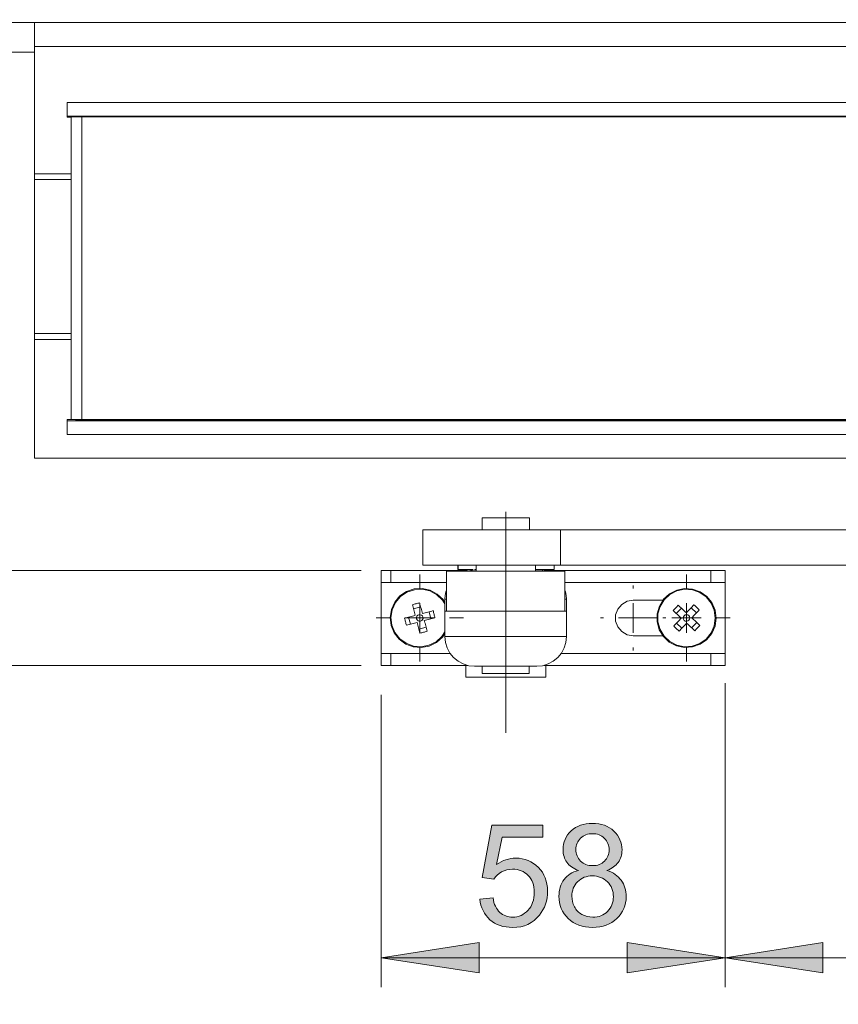
# Model space of a CAD drawing. Units: inches. Extents: x 5 to 589, y 5 to 415.
# Drawn here: x 215 to 243, y 317 to 350 of the extents above; entities that cross this region are included whole.
import ezdxf

# ---------------------------------------------------------------- set-up
doc = ezdxf.new("R2010")
doc.units = ezdxf.units.IN
doc.header["$MEASUREMENT"] = 0
for name, pattern in [('AI-Linetype-26', [19.05, 15.24, -1.27, 1.27, -1.27]), ('AI-Linetype-27', [19.05, 15.24, -1.27, 1.27, -1.27]), ('AI-Linetype-28', [19.05, 15.24, -1.27, 1.27, -1.27]), ('AI-Linetype-29', [19.05, 15.24, -1.27, 1.27, -1.27]), ('AI-Linetype-30', [19.05, 15.24, -1.27, 1.27, -1.27]), ('AI-Linetype-31', [19.05, 15.24, -1.27, 1.27, -1.27]), ('AI-Linetype-32', [19.05, 15.24, -1.27, 1.27, -1.27]), ('AI-Linetype-33', [19.05, 15.24, -1.27, 1.27, -1.27]), ('AI-Linetype-34', [19.05, 15.24, -1.27, 1.27, -1.27]), ('AI-Linetype-35', [19.05, 15.24, -1.27, 1.27, -1.27]), ('AI-Linetype-36', [19.05, 15.24, -1.27, 1.27, -1.27]), ('AI-Linetype-37', [19.05, 15.24, -1.27, 1.27, -1.27]), ('AI-Linetype-81', [19.05, 15.24, -1.27, 1.27, -1.27])]:
    doc.linetypes.add(name, pattern=pattern)
doc.layers.add('Ebene 1', color=7, linetype='Continuous')

msp = doc.modelspace()

# ---------------------------------------------------------------- hatches: boundary and pattern name
at = {"layer": 'Ebene 1', "true_color": 0xff0000}
h = msp.add_hatch(color=1, dxfattribs=at)
h.dxf.hatch_style = 2
h.paths.add_polyline_path([(253.666, 188.702), (256.968, 189.21), (256.968, 188.194)])
h.paths.add_polyline_path([(282.366, 188.702), (279.064, 188.194), (279.064, 189.21)])
h.paths.add_polyline_path([(260.866, 237.893), (264.168, 238.401), (264.168, 237.385)])
h.paths.add_polyline_path([(282.366, 237.893), (279.064, 237.385), (279.064, 238.401)])
h.paths.add_polyline_path([(237.966, 104.644), (241.268, 105.152), (241.268, 104.136)])
h.paths.add_polyline_path([(282.366, 104.644), (279.064, 104.136), (279.064, 105.152)])
h.paths.add_polyline_path([(245.966, 170.186), (249.268, 170.694), (249.268, 169.678)])
h.paths.add_polyline_path([(282.366, 170.186), (279.064, 169.678), (279.064, 170.694)])
h.paths.add_polyline_path([(215.966, 387.081), (219.267, 387.589), (219.267, 386.573)])
h.paths.add_polyline_path([(266.566, 387.081), (263.264, 386.573), (263.264, 387.589)])
h.paths.add_polyline_path([(227.666, 318.675), (230.968, 319.183), (230.968, 318.167)])
h.paths.add_polyline_path([(239.266, 318.675), (235.964, 318.167), (235.964, 319.183)])
h.paths.add_polyline_path([(239.266, 318.675), (242.568, 319.183), (242.568, 318.167)])
h.paths.add_polyline_path([(282.366, 318.675), (279.064, 318.167), (279.064, 319.183)])
h.paths.add_polyline_path([(266.566, 387.25), (269.868, 387.759), (269.868, 386.742)])
h.paths.add_polyline_path([(282.366, 387.25), (279.064, 386.742), (279.064, 387.759)])
h.paths.add_polyline_path([(250.365, 377.646), (253.667, 378.154), (253.667, 377.138)])
h.paths.add_polyline_path([(282.366, 377.646), (279.064, 377.138), (279.064, 378.154)])
h = msp.add_hatch(color=1, dxfattribs=at)
h.dxf.hatch_style = 2
edge = h.paths.add_edge_path()
edge.add_spline(control_points=[(230.993, 320.657), (230.993, 320.657), (231.437, 320.694), (231.437, 320.694), (231.47, 320.478), (231.546, 320.316), (231.666, 320.207), (231.786, 320.098), (231.93, 320.044), (232.099, 320.044), (232.303, 320.044), (232.475, 320.121), (232.616, 320.274), (232.757, 320.427), (232.827, 320.631), (232.827, 320.884), (232.827, 321.125), (232.759, 321.315), (232.624, 321.455), (232.489, 321.594), (232.311, 321.664), (232.092, 321.664), (231.956, 321.664), (231.833, 321.633), (231.724, 321.571), (231.614, 321.509), (231.528, 321.429), (231.465, 321.33), (231.465, 321.33), (231.069, 321.382), (231.069, 321.382), (231.069, 321.382), (231.402, 323.15), (231.402, 323.15), (231.402, 323.15), (233.114, 323.15), (233.114, 323.15), (233.114, 323.15), (233.114, 322.746), (233.114, 322.746), (233.114, 322.746), (231.74, 322.746), (231.74, 322.746), (231.74, 322.746), (231.555, 321.821), (231.555, 321.821), (231.761, 321.965), (231.978, 322.037), (232.205, 322.037), (232.506, 322.037), (232.759, 321.933), (232.966, 321.725), (233.172, 321.517), (233.276, 321.249), (233.276, 320.922), (233.276, 320.61), (233.185, 320.341), (233.003, 320.114), (232.783, 319.836), (232.481, 319.697), (232.099, 319.697), (231.786, 319.697), (231.531, 319.784), (231.333, 319.959), (231.135, 320.135), (231.022, 320.367), (230.993, 320.657)], knot_values=[0, 0, 0, 0, 1, 1, 1, 2, 2, 2, 3, 3, 3, 4, 4, 4, 5, 5, 5, 6, 6, 6, 7, 7, 7, 8, 8, 8, 9, 9, 9, 10, 10, 10, 11, 11, 11, 12, 12, 12, 13, 13, 13, 14, 14, 14, 15, 15, 15, 16, 16, 16, 17, 17, 17, 18, 18, 18, 19, 19, 19, 20, 20, 20, 21, 21, 21, 22, 22, 22, 22], degree=3, periodic=1)
edge = h.paths.add_edge_path()
edge.add_spline(control_points=[(234.317, 321.621), (234.142, 321.686), (234.012, 321.777), (233.928, 321.896), (233.843, 322.015), (233.801, 322.157), (233.801, 322.323), (233.801, 322.574), (233.891, 322.784), (234.071, 322.955), (234.251, 323.125), (234.49, 323.211), (234.789, 323.211), (235.09, 323.211), (235.332, 323.123), (235.515, 322.949), (235.698, 322.774), (235.79, 322.562), (235.79, 322.312), (235.79, 322.152), (235.748, 322.013), (235.664, 321.895), (235.58, 321.777), (235.453, 321.686), (235.282, 321.621), (235.494, 321.552), (235.655, 321.442), (235.765, 321.288), (235.875, 321.135), (235.93, 320.952), (235.93, 320.739), (235.93, 320.445), (235.826, 320.197), (235.618, 319.997), (235.41, 319.797), (235.136, 319.697), (234.796, 319.697), (234.457, 319.697), (234.183, 319.797), (233.975, 319.998), (233.766, 320.199), (233.662, 320.45), (233.662, 320.75), (233.662, 320.974), (233.719, 321.162), (233.833, 321.313), (233.946, 321.464), (234.108, 321.567), (234.317, 321.621)], knot_values=[0, 0, 0, 0, 1, 1, 1, 2, 2, 2, 3, 3, 3, 4, 4, 4, 5, 5, 5, 6, 6, 6, 7, 7, 7, 8, 8, 8, 9, 9, 9, 10, 10, 10, 11, 11, 11, 12, 12, 12, 13, 13, 13, 14, 14, 14, 15, 15, 15, 16, 16, 16, 16], degree=3, periodic=1)
edge = h.paths.add_edge_path()
edge.add_spline(control_points=[(234.097, 320.748), (234.097, 320.628), (234.125, 320.511), (234.182, 320.398), (234.24, 320.286), (234.325, 320.199), (234.437, 320.137), (234.55, 320.075), (234.671, 320.044), (234.801, 320.044), (235.003, 320.044), (235.17, 320.109), (235.301, 320.239), (235.433, 320.369), (235.498, 320.534), (235.498, 320.734), (235.498, 320.938), (235.431, 321.106), (235.295, 321.239), (235.16, 321.372), (234.99, 321.438), (234.787, 321.438), (234.588, 321.438), (234.423, 321.373), (234.293, 321.241), (234.162, 321.11), (234.097, 320.945), (234.097, 320.748)], knot_values=[0, 0, 0, 0, 1, 1, 1, 2, 2, 2, 3, 3, 3, 4, 4, 4, 5, 5, 5, 6, 6, 6, 7, 7, 7, 8, 8, 8, 9, 9, 9, 9], degree=3, periodic=1)
edge = h.paths.add_edge_path()
edge.add_spline(control_points=[(234.233, 322.337), (234.233, 322.175), (234.285, 322.042), (234.39, 321.938), (234.495, 321.835), (234.631, 321.783), (234.799, 321.783), (234.962, 321.783), (235.095, 321.835), (235.199, 321.937), (235.303, 322.04), (235.355, 322.165), (235.355, 322.314), (235.355, 322.469), (235.302, 322.599), (235.194, 322.705), (235.087, 322.81), (234.954, 322.863), (234.794, 322.863), (234.633, 322.863), (234.499, 322.812), (234.393, 322.708), (234.286, 322.605), (234.233, 322.481), (234.233, 322.337)], knot_values=[0, 0, 0, 0, 1, 1, 1, 2, 2, 2, 3, 3, 3, 4, 4, 4, 5, 5, 5, 6, 6, 6, 7, 7, 7, 8, 8, 8, 8], degree=3, periodic=1)

# ---------------------------------------------------------------- linework, layer by layer
at = {"layer": 'Ebene 1', "color": 7, "lineweight": 18, "true_color": 0xffffff}
for points in [[(102.665, 350.246), (280.465, 350.246)], [(215.966, 349.446), (215.966, 350.246)], [(215.966, 345.146), (215.966, 349.446)], [(215.966, 349.446), (266.566, 349.446)], [(103.865, 349.246), (215.966, 349.246)], [(217.065, 347.546), (265.666, 347.546)], [(217.065, 347.546), (217.065, 347.086)], [(217.065, 347.086), (217.065, 347.05)], [(265.666, 347.086), (217.065, 347.086)], [(217.365, 347.083), (217.365, 347.062)], [(217.365, 347.083), (217.766, 347.083)], [(217.766, 347.062), (217.766, 347.083)], [(224.137, 347.062), (224.143, 347.083)], [(224.143, 347.083), (224.281, 347.066), (224.294, 347.062)], [(224.143, 347.083), (224.502, 347.083)], [(224.502, 347.083), (227.429, 347.083)], [(227.429, 347.083), (227.788, 347.083)], [(227.637, 347.062), (227.65, 347.066), (227.788, 347.083)], [(227.788, 347.083), (227.794, 347.062)], [(234.137, 347.062), (234.143, 347.083)], [(234.143, 347.083), (234.281, 347.066), (234.294, 347.062)], [(234.143, 347.083), (234.502, 347.083)], [(234.502, 347.083), (237.429, 347.083)], [(237.429, 347.083), (237.788, 347.083)], [(237.638, 347.062), (237.65, 347.066), (237.788, 347.083)], [(237.788, 347.083), (237.794, 347.062)], [(217.206, 347.05), (217.065, 347.05)], [(217.206, 347.062), (217.212, 347.062), (217.233, 347.062), (217.266, 347.062), (217.311, 347.062), (217.365, 347.062), (217.428, 347.062), (217.495, 347.062), (217.565, 347.062)], [(217.206, 336.842), (217.206, 347.062)], [(217.565, 347.062), (265.305, 347.062)], [(217.565, 347.062), (217.565, 336.842)], [(215.966, 344.946), (215.966, 344.985), (215.966, 345.023), (215.966, 345.057), (215.966, 345.088), (215.966, 345.112), (215.966, 345.131), (215.966, 345.142), (215.966, 345.146)], [(215.966, 345.146), (217.206, 345.146)], [(217.206, 344.946), (215.966, 344.946)], [(215.966, 339.746), (215.966, 344.946)], [(215.966, 339.746), (217.206, 339.746)], [(215.966, 339.546), (215.966, 339.55), (215.966, 339.562), (215.966, 339.58), (215.966, 339.605), (215.966, 339.635), (215.966, 339.67), (215.966, 339.707), (215.966, 339.746)], [(215.966, 335.546), (215.966, 339.546)], [(215.966, 339.546), (217.206, 339.546)], [(217.206, 336.842), (217.065, 336.842)], [(217.065, 336.806), (217.065, 336.842)], [(217.065, 336.806), (265.666, 336.806)], [(217.065, 336.346), (217.065, 336.806)], [(217.565, 336.842), (217.495, 336.842), (217.428, 336.842), (217.365, 336.842), (217.311, 336.842), (217.266, 336.842), (217.233, 336.842), (217.212, 336.842), (217.206, 336.842)], [(217.365, 336.842), (217.365, 336.809)], [(217.365, 336.809), (217.766, 336.809)], [(217.565, 336.842), (265.305, 336.842)], [(217.766, 336.842), (217.766, 336.809)], [(217.766, 336.839), (224.134, 336.839)], [(224.134, 336.839), (224.143, 336.81)], [(224.325, 336.842), (224.281, 336.826), (224.143, 336.81)], [(224.143, 336.81), (224.502, 336.809)], [(224.541, 336.842), (224.502, 336.809)], [(224.502, 336.809), (227.429, 336.809)], [(227.39, 336.842), (227.429, 336.809)], [(227.429, 336.809), (227.788, 336.81)], [(227.788, 336.81), (227.65, 336.826), (227.606, 336.842)], [(227.763, 336.842), (227.797, 336.839)], [(227.788, 336.81), (227.797, 336.839)], [(227.797, 336.839), (234.134, 336.839)], [(234.134, 336.839), (234.143, 336.81)], [(234.326, 336.842), (234.281, 336.826), (234.143, 336.81)], [(234.143, 336.81), (234.502, 336.809)], [(234.541, 336.842), (234.502, 336.809)], [(234.502, 336.809), (237.429, 336.809)], [(237.39, 336.842), (237.429, 336.809)], [(237.429, 336.809), (237.788, 336.81)], [(237.788, 336.81), (237.65, 336.826), (237.606, 336.842)], [(237.763, 336.842), (237.797, 336.839)], [(237.788, 336.81), (237.797, 336.839)], [(237.797, 336.839), (244.134, 336.839)], [(217.065, 336.346), (265.666, 336.346)], [(215.966, 335.546), (246.951, 335.546)], [(231.57, 333.526), (231.364, 333.526), (231.202, 333.526), (231.1, 333.526), (231.065, 333.526)], [(231.065, 333.526), (231.065, 333.126)], [(232.665, 333.526), (232.656, 333.526), (232.585, 333.526), (232.449, 333.526), (232.262, 333.526), (232.04, 333.526), (231.802, 333.526), (231.57, 333.526)], [(232.665, 333.126), (232.665, 333.526)], [(233.718, 333.126), (233.331, 333.126), (232.908, 333.126), (232.46, 333.126), (232, 333.126), (231.537, 333.126), (231.085, 333.126), (230.655, 333.126), (230.257, 333.126), (229.902, 333.126), (229.6, 333.126), (229.357, 333.126), (229.18, 333.126), (229.073, 333.126)], [(229.073, 331.926), (229.073, 333.126)], [(251.027, 333.126), (233.718, 333.126)], [(233.718, 331.926), (233.718, 333.126)], [(233.718, 331.926), (233.331, 331.926), (232.908, 331.926), (232.46, 331.926), (232, 331.926), (231.537, 331.926), (231.085, 331.926), (230.655, 331.926), (230.257, 331.926), (229.902, 331.926), (229.6, 331.926), (229.357, 331.926), (229.18, 331.926), (229.073, 331.926)], [(230.255, 331.926), (230.255, 331.786)], [(230.258, 331.786), (230.255, 331.786)], [(230.258, 331.926), (230.258, 331.786)], [(230.761, 331.786), (230.738, 331.786), (230.514, 331.786), (230.351, 331.786), (230.258, 331.786)], [(230.865, 331.786), (230.829, 331.786)], [(230.865, 331.926), (230.865, 331.726)], [(232.865, 331.726), (232.865, 331.926)], [(233.495, 331.786), (233.463, 331.786), (233.358, 331.786), (233.185, 331.786), (232.952, 331.786), (232.882, 331.786)], [(233.495, 331.786), (233.495, 331.926)], [(233.718, 331.926), (251.027, 331.926)], [(227.666, 331.746), (227.671, 331.746), (227.688, 331.746), (227.715, 331.746), (227.752, 331.746), (227.8, 331.746), (227.856, 331.746), (227.92, 331.746), (227.991, 331.746)], [(227.666, 331.346), (227.666, 331.746)], [(227.991, 331.746), (230.572, 331.746)], [(227.991, 331.746), (227.991, 331.346)], [(229.865, 331.726), (229.881, 331.726), (229.965, 331.726), (230.117, 331.726), (230.332, 331.726), (230.602, 331.726), (230.919, 331.726), (231.269, 331.726), (231.641, 331.726), (232.022, 331.726), (232.396, 331.726), (232.752, 331.726)], [(229.865, 331.726), (229.865, 330.376)], [(230.815, 331.776), (230.544, 331.726)], [(230.865, 331.776), (230.815, 331.776)], [(232.752, 331.726), (233.075, 331.726), (233.354, 331.726), (233.58, 331.726), (233.744, 331.726), (233.84, 331.726), (233.865, 331.726)], [(232.915, 331.776), (232.865, 331.776)], [(233.147, 331.733), (233.057, 331.766), (232.915, 331.776)], [(233.159, 331.746), (238.787, 331.746)], [(233.865, 330.376), (233.865, 331.726)], [(238.787, 331.746), (238.888, 331.746), (238.981, 331.746), (239.063, 331.746), (239.134, 331.746), (239.19, 331.746), (239.232, 331.746), (239.257, 331.746), (239.265, 331.746)], [(238.787, 331.346), (238.787, 331.746)], [(239.265, 331.746), (239.265, 331.346)], [(227.666, 328.946), (227.666, 331.346)], [(227.991, 331.346), (227.92, 331.346), (227.856, 331.346), (227.8, 331.346), (227.752, 331.346), (227.715, 331.346), (227.688, 331.346), (227.671, 331.346), (227.666, 331.346)], [(229.816, 330.673), (229.752, 330.764), (229.556, 330.953), (229.316, 331.082), (229.051, 331.142), (228.779, 331.129), (228.521, 331.042), (228.295, 330.889), (228.12, 330.68), (228.007, 330.432), (227.966, 330.163), (227.998, 329.893)], [(227.991, 331.346), (229.865, 331.346)], [(229.816, 330.618), (229.73, 330.747), (229.54, 330.931), (229.307, 331.057), (229.048, 331.115), (228.784, 331.101), (228.533, 331.017), (228.314, 330.868), (228.144, 330.665), (228.034, 330.425), (227.993, 330.163), (228.025, 329.9)], [(233.865, 331.346), (238.787, 331.346)], [(238.65, 330.875), (238.428, 331.033), (238.172, 331.124), (237.9, 331.144), (237.634, 331.09), (237.392, 330.965), (237.192, 330.78), (237.05, 330.547), (236.975, 330.286), (236.975, 330.013), (237.047, 329.751), (237.188, 329.518), (237.386, 329.331), (237.628, 329.205), (237.894, 329.149), (238.166, 329.166), (238.423, 329.257), (238.646, 329.413), (238.818, 329.624), (238.928, 329.874), (238.966, 330.143), (238.929, 330.413), (238.822, 330.663), (238.65, 330.875)], [(238.631, 330.855), (238.416, 331.008), (238.166, 331.097), (237.902, 331.116), (237.643, 331.063), (237.407, 330.942), (237.213, 330.762), (237.075, 330.536), (237.003, 330.282), (237.002, 330.017), (237.073, 329.762), (237.209, 329.535), (237.403, 329.354), (237.637, 329.231), (237.896, 329.176), (238.16, 329.194), (238.41, 329.282), (238.627, 329.434), (238.795, 329.639), (238.901, 329.881), (238.938, 330.143), (238.903, 330.405), (238.798, 330.649), (238.631, 330.855)], [(239.265, 331.346), (239.257, 331.346), (239.232, 331.346), (239.19, 331.346), (239.134, 331.346), (239.063, 331.346), (238.981, 331.346), (238.888, 331.346), (238.787, 331.346)], [(239.265, 328.946), (239.265, 331.346)], [(229.865, 331.088), (229.847, 331.024), (229.823, 330.901), (229.816, 330.776)], [(233.916, 330.776), (233.908, 330.901), (233.884, 331.024), (233.865, 331.088)], [(228.719, 330.595), (228.749, 330.604), (228.779, 330.612), (228.809, 330.62), (228.839, 330.628), (228.87, 330.636), (228.9, 330.644), (228.93, 330.651), (228.961, 330.658)], [(228.719, 330.595), (228.731, 330.551), (228.742, 330.506), (228.754, 330.462), (228.765, 330.416), (228.777, 330.372), (228.789, 330.326), (228.801, 330.281), (228.813, 330.235)], [(228.997, 330.522), (228.755, 330.458)], [(229.055, 330.299), (229.043, 330.344), (229.031, 330.39), (229.019, 330.435), (229.007, 330.48), (228.995, 330.525), (228.984, 330.569), (228.972, 330.614), (228.961, 330.658)], [(228.966, 330.146), (228.966, 330.646)], [(229.816, 330.776), (229.865, 330.776)], [(229.816, 330.376), (229.816, 330.384), (229.816, 330.407), (229.816, 330.444), (229.816, 330.493), (229.816, 330.554), (229.816, 330.623), (229.816, 330.698), (229.816, 330.776)], [(233.865, 330.776), (233.916, 330.776)], [(233.916, 330.776), (233.916, 330.698), (233.916, 330.623), (233.916, 330.554), (233.916, 330.493), (233.916, 330.444), (233.916, 330.407), (233.916, 330.384), (233.916, 330.376)], [(236.166, 330.746), (235.96, 330.71), (235.78, 330.606), (235.646, 330.446), (235.575, 330.25), (235.575, 330.042), (235.646, 329.846), (235.78, 329.687), (235.96, 329.582), (236.166, 329.546)], [(236.165, 330.146), (236.165, 330.646)], [(237.165, 330.746), (236.166, 330.746)], [(237.518, 330.395), (237.539, 330.419), (237.56, 330.442), (237.581, 330.465), (237.602, 330.488), (237.624, 330.51), (237.646, 330.533), (237.667, 330.555), (237.689, 330.577)], [(237.792, 330.481), (237.621, 330.299)], [(237.96, 330.323), (237.926, 330.355), (237.892, 330.387), (237.858, 330.419), (237.824, 330.451), (237.79, 330.483), (237.756, 330.515), (237.722, 330.546), (237.689, 330.577)], [(238.215, 330.594), (238.183, 330.56), (238.152, 330.527), (238.12, 330.493), (238.088, 330.459), (238.056, 330.425), (238.024, 330.391), (237.992, 330.357), (237.96, 330.323)], [(237.966, 330.146), (237.966, 330.646)], [(238.3, 330.32), (238.118, 330.491)], [(238.215, 330.594), (238.238, 330.573), (238.261, 330.552), (238.284, 330.531), (238.307, 330.51), (238.33, 330.488), (238.352, 330.466), (238.375, 330.445), (238.397, 330.422)], [(228.813, 330.235), (228.768, 330.223), (228.722, 330.212), (228.677, 330.2), (228.632, 330.188), (228.587, 330.176), (228.542, 330.165), (228.498, 330.153), (228.453, 330.141)], [(228.517, 329.9), (228.508, 329.93), (228.499, 329.96), (228.491, 329.99), (228.483, 330.02), (228.475, 330.05), (228.468, 330.081), (228.461, 330.111), (228.453, 330.141)], [(228.966, 330.146), (228.466, 330.146)], [(228.59, 330.177), (228.653, 329.935)], [(228.858, 330.118), (228.877, 330.079), (228.909, 330.05), (228.95, 330.036), (228.994, 330.039), (229.033, 330.058), (229.061, 330.09), (229.076, 330.131), (229.073, 330.175), (229.054, 330.213), (229.022, 330.242), (228.981, 330.256), (228.937, 330.254), (228.898, 330.235), (228.87, 330.202), (228.855, 330.161), (228.858, 330.118)], [(228.966, 330.146), (229.465, 330.146)], [(228.966, 330.146), (228.966, 329.646)], [(229.415, 330.393), (229.37, 330.381), (229.326, 330.369), (229.281, 330.358), (229.236, 330.346), (229.191, 330.334), (229.146, 330.323), (229.1, 330.311), (229.055, 330.299)], [(229.118, 330.057), (229.164, 330.069), (229.209, 330.081), (229.254, 330.093), (229.299, 330.104), (229.344, 330.116), (229.389, 330.128), (229.434, 330.14), (229.478, 330.151)], [(229.341, 330.115), (229.278, 330.357)], [(229.415, 330.393), (229.423, 330.363), (229.431, 330.333), (229.44, 330.302), (229.448, 330.273), (229.455, 330.242), (229.463, 330.212), (229.471, 330.181), (229.478, 330.151)], [(231.866, 330.376), (231.466, 330.376), (231.081, 330.376), (230.726, 330.376), (230.416, 330.376), (230.161, 330.376), (229.971, 330.376), (229.855, 330.376), (229.816, 330.376)], [(229.816, 329.516), (229.816, 330.376)], [(233.916, 330.376), (233.876, 330.376), (233.759, 330.376), (233.57, 330.376), (233.315, 330.376), (233.004, 330.376), (232.65, 330.376), (232.265, 330.376), (231.866, 330.376)], [(231.866, 329.516), (231.866, 330.376)], [(233.916, 330.376), (233.916, 329.516)], [(236.165, 330.146), (235.666, 330.146)], [(236.165, 330.146), (236.666, 330.146)], [(236.165, 330.146), (236.165, 329.646)], [(237.966, 330.146), (237.465, 330.146)], [(237.518, 330.395), (237.551, 330.364), (237.585, 330.332), (237.618, 330.301), (237.652, 330.269), (237.686, 330.237), (237.72, 330.205), (237.755, 330.173), (237.789, 330.141)], [(237.789, 330.141), (237.757, 330.106), (237.725, 330.072), (237.692, 330.038), (237.661, 330.004), (237.629, 329.971), (237.597, 329.937), (237.566, 329.903), (237.535, 329.87)], [(238.042, 330.227), (238.005, 330.25), (237.962, 330.257), (237.92, 330.248), (237.884, 330.222), (237.861, 330.185), (237.854, 330.143), (237.864, 330.1), (237.889, 330.065), (237.926, 330.042), (237.969, 330.035), (238.011, 330.045), (238.047, 330.07), (238.07, 330.107), (238.077, 330.15), (238.067, 330.192), (238.042, 330.227)], [(237.966, 330.146), (238.466, 330.146)], [(237.966, 330.146), (237.966, 329.646)], [(238.142, 330.151), (238.174, 330.186), (238.206, 330.22), (238.239, 330.254), (238.27, 330.288), (238.302, 330.322), (238.334, 330.356), (238.366, 330.389), (238.397, 330.422)], [(238.413, 329.897), (238.38, 329.929), (238.346, 329.96), (238.313, 329.992), (238.279, 330.023), (238.245, 330.055), (238.211, 330.087), (238.177, 330.119), (238.142, 330.151)], [(227.998, 329.893), (228.102, 329.641), (228.27, 329.427), (228.49, 329.266), (228.745, 329.171), (229.017, 329.148), (229.284, 329.198), (229.528, 329.319), (229.73, 329.502), (229.816, 329.62)], [(228.025, 329.9), (228.126, 329.655), (228.29, 329.447), (228.504, 329.291), (228.751, 329.198), (229.015, 329.175), (229.275, 329.225), (229.513, 329.342), (229.709, 329.52), (229.816, 329.674)], [(228.517, 329.9), (228.561, 329.911), (228.605, 329.922), (228.65, 329.935), (228.695, 329.946), (228.74, 329.958), (228.786, 329.97), (228.831, 329.982), (228.876, 329.993)], [(228.876, 329.993), (228.888, 329.948), (228.9, 329.903), (228.912, 329.858), (228.924, 329.812), (228.936, 329.767), (228.947, 329.723), (228.959, 329.678), (228.97, 329.634)], [(228.935, 329.77), (229.176, 329.834)], [(229.212, 329.697), (229.201, 329.742), (229.189, 329.786), (229.177, 329.831), (229.166, 329.876), (229.154, 329.921), (229.142, 329.966), (229.13, 330.011), (229.118, 330.057)], [(237.716, 329.699), (237.693, 329.719), (237.67, 329.74), (237.647, 329.762), (237.624, 329.783), (237.602, 329.804), (237.579, 329.826), (237.557, 329.848), (237.535, 329.87)], [(237.631, 329.973), (237.813, 329.802)], [(237.716, 329.699), (237.748, 329.732), (237.779, 329.766), (237.811, 329.799), (237.843, 329.833), (237.875, 329.867), (237.907, 329.901), (237.939, 329.935), (237.971, 329.97)], [(237.971, 329.97), (238.005, 329.937), (238.039, 329.905), (238.073, 329.873), (238.107, 329.841), (238.141, 329.809), (238.175, 329.778), (238.209, 329.746), (238.242, 329.715)], [(238.139, 329.812), (238.31, 329.994)], [(238.413, 329.897), (238.392, 329.874), (238.371, 329.851), (238.35, 329.828), (238.329, 329.805), (238.307, 329.782), (238.286, 329.76), (238.264, 329.737), (238.242, 329.715)], [(229.212, 329.697), (229.182, 329.689), (229.152, 329.68), (229.122, 329.672), (229.092, 329.664), (229.061, 329.656), (229.031, 329.648), (229.001, 329.641), (228.97, 329.634)], [(230.815, 328.516), (230.62, 328.535), (230.433, 328.592), (230.26, 328.685), (230.108, 328.809), (229.984, 328.96), (229.892, 329.133), (229.835, 329.321), (229.816, 329.516)], [(229.816, 329.516), (229.855, 329.516), (229.971, 329.516), (230.161, 329.516), (230.416, 329.516), (230.726, 329.516), (231.081, 329.516), (231.466, 329.516), (231.866, 329.516)], [(231.866, 329.516), (231.866, 329.321), (231.866, 329.133), (231.866, 328.96), (231.866, 328.809), (231.866, 328.685), (231.866, 328.592), (231.866, 328.535), (231.866, 328.516)], [(231.866, 329.516), (232.265, 329.516), (232.65, 329.516), (233.004, 329.516), (233.315, 329.516), (233.57, 329.516), (233.759, 329.516), (233.876, 329.516), (233.916, 329.516)], [(233.916, 329.516), (233.896, 329.321), (233.839, 329.133), (233.747, 328.96), (233.622, 328.809), (233.471, 328.685), (233.298, 328.592), (233.111, 328.535), (232.915, 328.516)], [(236.166, 329.546), (237.165, 329.546)], [(227.666, 328.946), (227.671, 328.946), (227.688, 328.946), (227.715, 328.946), (227.752, 328.946), (227.8, 328.946), (227.856, 328.946), (227.92, 328.946), (227.991, 328.946)], [(227.666, 328.546), (227.666, 328.946)], [(229.994, 328.946), (227.991, 328.946)], [(227.991, 328.946), (227.991, 328.546)], [(238.787, 328.946), (233.737, 328.946)], [(238.787, 328.946), (238.888, 328.946), (238.981, 328.946), (239.063, 328.946), (239.134, 328.946), (239.19, 328.946), (239.232, 328.946), (239.257, 328.946), (239.265, 328.946)], [(238.787, 328.546), (238.787, 328.946)], [(239.265, 328.946), (239.265, 328.546)], [(227.991, 328.546), (227.92, 328.546), (227.856, 328.546), (227.8, 328.546), (227.752, 328.546), (227.715, 328.546), (227.688, 328.546), (227.671, 328.546), (227.666, 328.546)], [(227.991, 328.546), (230.572, 328.546)], [(230.515, 328.546), (230.515, 328.146)], [(231.866, 328.516), (231.661, 328.516), (231.464, 328.516), (231.282, 328.516), (231.123, 328.516), (230.993, 328.516), (230.895, 328.516), (230.836, 328.516), (230.815, 328.516)], [(231.075, 328.516), (231.075, 328.266)], [(232.915, 328.516), (232.895, 328.516), (232.835, 328.516), (232.738, 328.516), (232.608, 328.516), (232.449, 328.516), (232.267, 328.516), (232.07, 328.516), (231.866, 328.516)], [(232.656, 328.266), (232.656, 328.516)], [(233.159, 328.546), (238.787, 328.546)], [(233.215, 328.146), (233.215, 328.546)], [(239.265, 328.546), (239.257, 328.546), (239.232, 328.546), (239.19, 328.546), (239.134, 328.546), (239.063, 328.546), (238.981, 328.546), (238.888, 328.546), (238.787, 328.546)], [(233.215, 328.146), (233.214, 328.146), (233.161, 328.146), (233.038, 328.146), (232.852, 328.146), (232.613, 328.146), (232.333, 328.146), (232.029, 328.146), (231.715, 328.146), (231.41, 328.146), (231.129, 328.146), (230.888, 328.146), (230.699, 328.146), (230.574, 328.146), (230.518, 328.146), (230.515, 328.146)], [(231.075, 328.266), (231.097, 328.266), (231.186, 328.266), (231.334, 328.266), (231.53, 328.266), (231.756, 328.266), (231.991, 328.266), (232.215, 328.266)], [(232.215, 328.266), (232.409, 328.266), (232.554, 328.266), (232.637, 328.266), (232.656, 328.266)]]:
    msp.add_lwpolyline(points, dxfattribs=at)
at = {"layer": 'Ebene 1', "color": 7, "linetype": 'AI-Linetype-81', "lineweight": 18, "true_color": 0xffffff}
msp.add_lwpolyline([(231.866, 333.726), (231.866, 326.266)], dxfattribs=at)
at = {"layer": 'Ebene 1', "color": 1, "lineweight": 18, "true_color": 0xff0000}
for points in [[(226.991, 331.746), (192.993, 331.746)], [(226.991, 328.546), (192.993, 328.546)], [(239.266, 327.946), (239.266, 317.675)], [(227.666, 327.546), (227.666, 317.675)], [(239.266, 327.546), (239.266, 317.675)], [(227.666, 318.675), (230.968, 319.183), (230.968, 318.167), (227.666, 318.675)], [(239.266, 318.675), (235.964, 318.167), (235.964, 319.183), (239.266, 318.675)], [(239.266, 318.675), (242.568, 319.183), (242.568, 318.167), (239.266, 318.675)], [(239.266, 318.675), (227.666, 318.675)], [(282.366, 318.675), (239.266, 318.675)]]:
    msp.add_lwpolyline(points, dxfattribs=at)
at = {"layer": 'Ebene 1', "color": 7, "linetype": 'AI-Linetype-26', "lineweight": 18, "true_color": 0xffffff}
msp.add_lwpolyline([(228.966, 331.146), (228.966, 331.619)], dxfattribs=at)
at = {"layer": 'Ebene 1', "color": 7, "linetype": 'AI-Linetype-34', "lineweight": 18, "true_color": 0xffffff}
msp.add_lwpolyline([(237.965, 331.146), (237.965, 331.619)], dxfattribs=at)
at = {"layer": 'Ebene 1', "color": 7, "linetype": 'AI-Linetype-30', "lineweight": 18, "true_color": 0xffffff}
msp.add_lwpolyline([(236.166, 331.146), (236.166, 331.246)], dxfattribs=at)
at = {"layer": 'Ebene 1', "color": 7, "linetype": 'AI-Linetype-27', "lineweight": 18, "true_color": 0xffffff}
msp.add_lwpolyline([(227.966, 330.146), (227.493, 330.146)], dxfattribs=at)
at = {"layer": 'Ebene 1', "color": 7, "linetype": 'AI-Linetype-29', "lineweight": 18, "true_color": 0xffffff}
msp.add_lwpolyline([(229.965, 330.146), (230.438, 330.146)], dxfattribs=at)
at = {"layer": 'Ebene 1', "color": 7, "linetype": 'AI-Linetype-31', "lineweight": 18, "true_color": 0xffffff}
msp.add_lwpolyline([(235.165, 330.146), (235.065, 330.146)], dxfattribs=at)
at = {"layer": 'Ebene 1', "color": 7, "linetype": 'AI-Linetype-35', "lineweight": 18, "true_color": 0xffffff}
msp.add_lwpolyline([(236.966, 330.146), (236.493, 330.146)], dxfattribs=at)
at = {"layer": 'Ebene 1', "color": 7, "linetype": 'AI-Linetype-33', "lineweight": 18, "true_color": 0xffffff}
msp.add_lwpolyline([(237.166, 330.146), (237.265, 330.146)], dxfattribs=at)
at = {"layer": 'Ebene 1', "color": 7, "linetype": 'AI-Linetype-37', "lineweight": 18, "true_color": 0xffffff}
msp.add_lwpolyline([(238.966, 330.146), (239.438, 330.146)], dxfattribs=at)
at = {"layer": 'Ebene 1', "color": 7, "linetype": 'AI-Linetype-28', "lineweight": 18, "true_color": 0xffffff}
msp.add_lwpolyline([(228.966, 329.146), (228.966, 328.674)], dxfattribs=at)
at = {"layer": 'Ebene 1', "color": 7, "linetype": 'AI-Linetype-32', "lineweight": 18, "true_color": 0xffffff}
msp.add_lwpolyline([(236.166, 329.146), (236.166, 329.046)], dxfattribs=at)
at = {"layer": 'Ebene 1', "color": 7, "linetype": 'AI-Linetype-36', "lineweight": 18, "true_color": 0xffffff}
msp.add_lwpolyline([(237.965, 329.146), (237.965, 328.674)], dxfattribs=at)
at = {"layer": 'Ebene 1', "lineweight": 0}
for points in [[(227.666, 318.675), (230.968, 319.183), (230.968, 318.167)], [(239.266, 318.675), (235.964, 318.167), (235.964, 319.183)], [(239.266, 318.675), (242.568, 319.183), (242.568, 318.167)]]:
    msp.add_lwpolyline(points, dxfattribs=at)
for points, knots in [([(230.993, 320.657), (230.993, 320.657), (231.437, 320.694), (231.437, 320.694), (231.47, 320.478), (231.546, 320.316), (231.666, 320.207), (231.786, 320.098), (231.93, 320.044), (232.099, 320.044), (232.303, 320.044), (232.475, 320.121), (232.616, 320.274), (232.757, 320.427), (232.827, 320.631), (232.827, 320.884), (232.827, 321.125), (232.759, 321.315), (232.624, 321.455), (232.489, 321.594), (232.311, 321.664), (232.092, 321.664), (231.956, 321.664), (231.833, 321.633), (231.724, 321.571), (231.614, 321.509), (231.528, 321.429), (231.465, 321.33), (231.465, 321.33), (231.069, 321.382), (231.069, 321.382), (231.069, 321.382), (231.402, 323.15), (231.402, 323.15), (231.402, 323.15), (233.114, 323.15), (233.114, 323.15), (233.114, 323.15), (233.114, 322.746), (233.114, 322.746), (233.114, 322.746), (231.74, 322.746), (231.74, 322.746), (231.74, 322.746), (231.555, 321.821), (231.555, 321.821), (231.761, 321.965), (231.978, 322.037), (232.205, 322.037), (232.506, 322.037), (232.759, 321.933), (232.966, 321.725), (233.172, 321.517), (233.276, 321.249), (233.276, 320.922), (233.276, 320.61), (233.185, 320.341), (233.003, 320.114), (232.783, 319.836), (232.481, 319.697), (232.099, 319.697), (231.786, 319.697), (231.531, 319.784), (231.333, 319.959), (231.135, 320.135), (231.022, 320.367), (230.993, 320.657)], [0, 0, 0, 0, 1, 1, 1, 2, 2, 2, 3, 3, 3, 4, 4, 4, 5, 5, 5, 6, 6, 6, 7, 7, 7, 8, 8, 8, 9, 9, 9, 10, 10, 10, 11, 11, 11, 12, 12, 12, 13, 13, 13, 14, 14, 14, 15, 15, 15, 16, 16, 16, 17, 17, 17, 18, 18, 18, 19, 19, 19, 20, 20, 20, 21, 21, 21, 22, 22, 22, 22]), ([(234.317, 321.621), (234.142, 321.686), (234.012, 321.777), (233.928, 321.896), (233.843, 322.015), (233.801, 322.157), (233.801, 322.323), (233.801, 322.574), (233.891, 322.784), (234.071, 322.955), (234.251, 323.125), (234.49, 323.211), (234.789, 323.211), (235.09, 323.211), (235.332, 323.123), (235.515, 322.949), (235.698, 322.774), (235.79, 322.562), (235.79, 322.312), (235.79, 322.152), (235.748, 322.013), (235.664, 321.895), (235.58, 321.777), (235.453, 321.686), (235.282, 321.621), (235.494, 321.552), (235.655, 321.442), (235.765, 321.288), (235.875, 321.135), (235.93, 320.952), (235.93, 320.739), (235.93, 320.445), (235.826, 320.197), (235.618, 319.997), (235.41, 319.797), (235.136, 319.697), (234.796, 319.697), (234.457, 319.697), (234.183, 319.797), (233.975, 319.998), (233.766, 320.199), (233.662, 320.45), (233.662, 320.75), (233.662, 320.974), (233.719, 321.162), (233.833, 321.313), (233.946, 321.464), (234.108, 321.567), (234.317, 321.621)], [0, 0, 0, 0, 1, 1, 1, 2, 2, 2, 3, 3, 3, 4, 4, 4, 5, 5, 5, 6, 6, 6, 7, 7, 7, 8, 8, 8, 9, 9, 9, 10, 10, 10, 11, 11, 11, 12, 12, 12, 13, 13, 13, 14, 14, 14, 15, 15, 15, 16, 16, 16, 16]), ([(234.233, 322.337), (234.233, 322.175), (234.285, 322.042), (234.39, 321.938), (234.495, 321.835), (234.631, 321.783), (234.799, 321.783), (234.962, 321.783), (235.095, 321.835), (235.199, 321.937), (235.303, 322.04), (235.355, 322.165), (235.355, 322.314), (235.355, 322.469), (235.302, 322.599), (235.194, 322.705), (235.087, 322.81), (234.954, 322.863), (234.794, 322.863), (234.633, 322.863), (234.499, 322.812), (234.393, 322.708), (234.286, 322.605), (234.233, 322.481), (234.233, 322.337)], [0, 0, 0, 0, 1, 1, 1, 2, 2, 2, 3, 3, 3, 4, 4, 4, 5, 5, 5, 6, 6, 6, 7, 7, 7, 8, 8, 8, 8]), ([(234.097, 320.748), (234.097, 320.628), (234.125, 320.511), (234.182, 320.398), (234.24, 320.286), (234.325, 320.199), (234.437, 320.137), (234.55, 320.075), (234.671, 320.044), (234.801, 320.044), (235.003, 320.044), (235.17, 320.109), (235.301, 320.239), (235.433, 320.369), (235.498, 320.534), (235.498, 320.734), (235.498, 320.938), (235.431, 321.106), (235.295, 321.239), (235.16, 321.372), (234.99, 321.438), (234.787, 321.438), (234.588, 321.438), (234.423, 321.373), (234.293, 321.241), (234.162, 321.11), (234.097, 320.945), (234.097, 320.748)], [0, 0, 0, 0, 1, 1, 1, 2, 2, 2, 3, 3, 3, 4, 4, 4, 5, 5, 5, 6, 6, 6, 7, 7, 7, 8, 8, 8, 9, 9, 9, 9])]:
    msp.add_open_spline(points, degree=3, knots=knots, dxfattribs=at)

doc.saveas('drawing.dxf')
